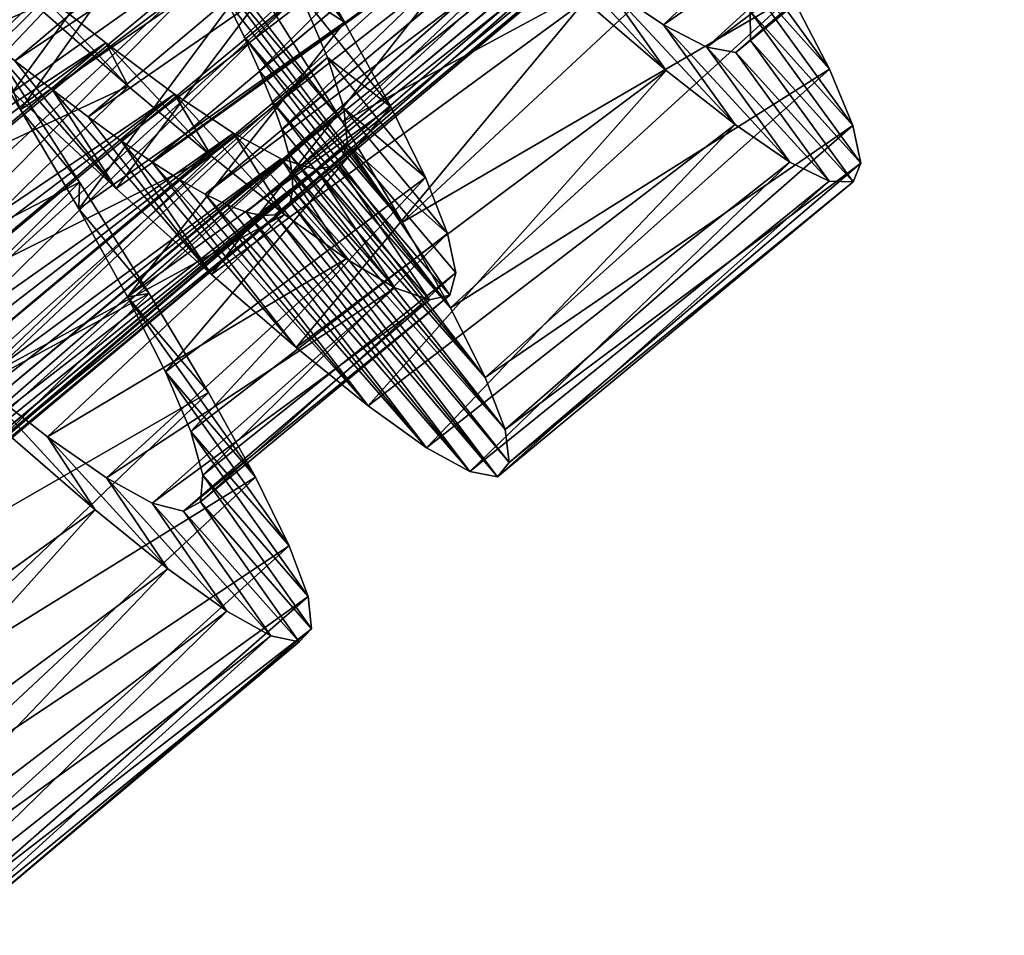
# Model space of a CAD drawing. Units: millimetres. Extents: x -43 to 25, y -89 to 238.
# Drawn here: x -28 to -21, y -84 to -77 of the extents above; entities that cross this region are included whole.
import ezdxf

# ---------------------------------------------------------------- set-up
doc = ezdxf.new("R2010")
doc.units = ezdxf.units.MM
doc.header["$LTSCALE"] = 52.148148
for name, color, linetype in [('57', 7, 'CONTINUOUS'), ('58', 7, 'CONTINUOUS'), ('59', 7, 'CONTINUOUS'), ('77', 7, 'CONTINUOUS'), ('78', 7, 'CONTINUOUS'), ('79', 7, 'CONTINUOUS')]:
    doc.layers.add(name, color=color, linetype=linetype)

msp = doc.modelspace()

# ---------------------------------------------------------------- linework, layer by layer
at = {"layer": '57', "color": 7, "linetype": 'CONTINUOUS', "true_color": 0xaaaaaa}
for points in [[(-25.998, -77.112, 78.3218), (-25.5075, -77.8961, 78.9462), (-26.6144, -76.4702, 80.5945), (-25.998, -77.112, 78.3218)], [(-26.6144, -76.4702, 80.5945), (-25.5075, -77.8961, 78.9462), (-26.4591, -76.766, 80.8379), (-26.6144, -76.4702, 80.5945)], [(-25.5075, -77.8961, 78.9462), (-25.0868, -78.5972, 79.7089), (-26.4591, -76.766, 80.8379), (-25.5075, -77.8961, 78.9462)], [(-26.4591, -76.766, 80.8379), (-25.0868, -78.5972, 79.7089), (-26.3188, -77.0437, 81.1085), (-26.4591, -76.766, 80.8379)], [(-26.3188, -77.0437, 81.1085), (-25.0868, -78.5972, 79.7089), (-26.1948, -77.3018, 81.4047), (-26.3188, -77.0437, 81.1085)], [(-27.0903, -78.3621, 90.3225), (-27.8172, -77.6887, 90.838), (-28.0751, -77.248, 88.4151), (-27.0903, -78.3621, 90.3225)], [(-27.7996, -77.4681, 88.2013), (-27.0903, -78.3621, 90.3225), (-28.0751, -77.248, 88.4151), (-27.7996, -77.4681, 88.2013)], [(-25.0868, -78.5972, 79.7089), (-24.7506, -79.1967, 80.5889), (-26.1948, -77.3018, 81.4047), (-25.0868, -78.5972, 79.7089)], [(-26.1948, -77.3018, 81.4047), (-24.7506, -79.1967, 80.5889), (-26.0882, -77.5392, 81.7244), (-26.1948, -77.3018, 81.4047)], [(-27.5368, -77.673, 87.9577), (-27.0903, -78.3621, 90.3225), (-27.7996, -77.4681, 88.2013), (-27.5368, -77.673, 87.9577)], [(-26.0882, -77.5392, 81.7244), (-24.7506, -79.1967, 80.5889), (-26.0001, -77.7543, 82.0651), (-26.0882, -77.5392, 81.7244)], [(-26.4242, -78.9629, 89.6597), (-27.0903, -78.3621, 90.3225), (-27.5368, -77.673, 87.9577), (-26.4242, -78.9629, 89.6597)], [(-27.2876, -77.8612, 87.6852), (-26.4242, -78.9629, 89.6597), (-27.5368, -77.673, 87.9577), (-27.2876, -77.8612, 87.6852)], [(-24.7506, -79.1967, 80.5889), (-24.5087, -79.6833, 81.5638), (-26.0001, -77.7543, 82.0651), (-24.7506, -79.1967, 80.5889)], [(-26.0001, -77.7543, 82.0651), (-24.5087, -79.6833, 81.5638), (-25.9316, -77.9464, 82.425), (-26.0001, -77.7543, 82.0651)], [(-27.055, -78.0295, 87.3869), (-26.4242, -78.9629, 89.6597), (-27.2876, -77.8612, 87.6852), (-27.055, -78.0295, 87.3869)], [(-25.9316, -77.9464, 82.425), (-24.5087, -79.6833, 81.5638), (-25.8841, -78.1136, 82.8014), (-25.9316, -77.9464, 82.425)], [(-25.8323, -79.4749, 88.8643), (-26.4242, -78.9629, 89.6597), (-27.055, -78.0295, 87.3869), (-25.8323, -79.4749, 88.8643)], [(-26.8406, -78.1764, 87.066), (-25.8323, -79.4749, 88.8643), (-27.055, -78.0295, 87.3869), (-26.8406, -78.1764, 87.066)], [(-24.5087, -79.6833, 81.5638), (-24.37, -80.0465, 82.6115), (-25.8841, -78.1136, 82.8014), (-24.5087, -79.6833, 81.5638)], [(-25.8841, -78.1136, 82.8014), (-24.37, -80.0465, 82.6115), (-25.8585, -78.2543, 83.1894), (-25.8841, -78.1136, 82.8014)], [(-25.3276, -79.8826, 87.9584), (-25.8323, -79.4749, 88.8643), (-26.8406, -78.1764, 87.066), (-25.3276, -79.8826, 87.9584)], [(-26.645, -78.3008, 86.7246), (-25.3276, -79.8826, 87.9584), (-26.8406, -78.1764, 87.066), (-26.645, -78.3008, 86.7246)], [(-25.8585, -78.2543, 83.1894), (-24.37, -80.0465, 82.6115), (-25.8551, -78.3681, 83.5863), (-25.8585, -78.2543, 83.1894)], [(-26.4694, -78.4014, 86.3653), (-25.3276, -79.8826, 87.9584), (-26.645, -78.3008, 86.7246), (-26.4694, -78.4014, 86.3653)], [(-25.8551, -78.3681, 83.5863), (-24.3402, -80.279, 83.7022), (-25.8743, -78.4549, 83.9889), (-25.8551, -78.3681, 83.5863)], [(-24.37, -80.0465, 82.6115), (-24.3402, -80.279, 83.7022), (-25.8551, -78.3681, 83.5863), (-24.37, -80.0465, 82.6115)], [(-24.92, -80.1744, 86.9652), (-25.3276, -79.8826, 87.9584), (-26.4694, -78.4014, 86.3653), (-24.92, -80.1744, 86.9652)], [(-26.3145, -78.4771, 85.9903), (-24.92, -80.1744, 86.9652), (-26.4694, -78.4014, 86.3653), (-26.3145, -78.4771, 85.9903)], [(-25.8743, -78.4549, 83.9889), (-24.4222, -80.3775, 84.8101), (-25.9163, -78.5141, 84.3942), (-25.8743, -78.4549, 83.9889)], [(-24.3402, -80.279, 83.7022), (-24.4222, -80.3775, 84.8101), (-25.8743, -78.4549, 83.9889), (-24.3402, -80.279, 83.7022)], [(-26.181, -78.5268, 85.6016), (-24.92, -80.1744, 86.9652), (-26.3145, -78.4771, 85.9903), (-26.181, -78.5268, 85.6016)], [(-24.6168, -80.3412, 85.9073), (-24.92, -80.1744, 86.9652), (-26.181, -78.5268, 85.6016), (-24.6168, -80.3412, 85.9073)], [(-26.07, -78.5498, 85.2044), (-24.6168, -80.3412, 85.9073), (-26.181, -78.5268, 85.6016), (-26.07, -78.5498, 85.2044)], [(-25.9163, -78.5141, 84.3942), (-24.4222, -80.3775, 84.8101), (-25.9817, -78.5457, 84.8008), (-25.9163, -78.5141, 84.3942)], [(-25.9817, -78.5457, 84.8008), (-24.6168, -80.3412, 85.9073), (-26.07, -78.5498, 85.2044), (-25.9817, -78.5457, 84.8008)], [(-24.4222, -80.3775, 84.8101), (-24.6168, -80.3412, 85.9073), (-25.9817, -78.5457, 84.8008), (-24.4222, -80.3775, 84.8101)]]:
    msp.add_3dface(points, dxfattribs=at)
at = {"layer": '58', "color": 7, "linetype": 'CONTINUOUS', "true_color": 0xaaaaaa}
for points in [[(-22.1007, -77.5278, 81.3259), (-22.3652, -77.0147, 80.3733), (-22.9467, -76.3583, 81.2174), (-22.1007, -77.5278, 81.3259)], [(-22.7534, -76.7962, 82.0644), (-22.1007, -77.5278, 81.3259), (-22.9467, -76.3583, 81.2174), (-22.7534, -76.7962, 82.0644)], [(-23.8129, -77.0485, 89.4729), (-23.2419, -77.5355, 88.6481), (-24.139, -76.5794, 88.3422), (-23.8129, -77.0485, 89.4729)], [(-24.139, -76.5794, 88.3422), (-23.2419, -77.5355, 88.6481), (-23.6571, -76.9501, 87.5837), (-24.139, -76.5794, 88.3422)], [(-21.9372, -77.9202, 82.3562), (-22.1007, -77.5278, 81.3259), (-22.7534, -76.7962, 82.0644), (-21.9372, -77.9202, 82.3562)], [(-22.6541, -77.1213, 82.9742), (-21.9372, -77.9202, 82.3562), (-22.7534, -76.7962, 82.0644), (-22.6541, -77.1213, 82.9742)], [(-23.2419, -77.5355, 88.6481), (-22.7608, -77.9151, 87.7189), (-23.6571, -76.9501, 87.5837), (-23.2419, -77.5355, 88.6481)], [(-23.6571, -76.9501, 87.5837), (-22.7608, -77.9151, 87.7189), (-23.2613, -77.2181, 86.7399), (-23.6571, -76.9501, 87.5837)], [(-27.76, -77.8108, 79.365), (-27.8895, -77.4708, 77.8749), (-28.2185, -77.055, 78.9574), (-27.76, -77.8108, 79.365)], [(-21.8811, -78.1837, 83.436), (-21.9372, -77.9202, 82.3562), (-22.6541, -77.1213, 82.9742), (-21.8811, -78.1837, 83.436)], [(-22.6538, -77.327, 83.9198), (-21.8811, -78.1837, 83.436), (-22.6541, -77.1213, 82.9742), (-22.6538, -77.327, 83.9198)], [(-22.7608, -77.9151, 87.7189), (-22.3786, -78.1766, 86.7075), (-23.2613, -77.2181, 86.7399), (-22.7608, -77.9151, 87.7189)], [(-23.2613, -77.2181, 86.7399), (-22.3786, -78.1766, 86.7075), (-22.9588, -77.374, 85.8297), (-23.2613, -77.2181, 86.7399)], [(-22.7552, -77.4114, 84.8798), (-21.9355, -78.3147, 84.5384), (-22.6538, -77.327, 83.9198), (-22.7552, -77.4114, 84.8798)], [(-21.9355, -78.3147, 84.5384), (-21.8811, -78.1837, 83.436), (-22.6538, -77.327, 83.9198), (-21.9355, -78.3147, 84.5384)], [(-22.3786, -78.1766, 86.7075), (-22.1021, -78.3113, 85.638), (-22.9588, -77.374, 85.8297), (-22.3786, -78.1766, 86.7075)], [(-22.9588, -77.374, 85.8297), (-22.1021, -78.3113, 85.638), (-22.7552, -77.4114, 84.8798), (-22.9588, -77.374, 85.8297)], [(-22.1021, -78.3113, 85.638), (-21.9355, -78.3147, 84.5384), (-22.7552, -77.4114, 84.8798), (-22.1021, -78.3113, 85.638)], [(-27.3469, -78.3174, 78.3568), (-27.8895, -77.4708, 77.8749), (-27.76, -77.8108, 79.365), (-27.3469, -78.3174, 78.3568)], [(-27.3532, -78.5039, 79.91), (-27.3469, -78.3174, 78.3568), (-27.76, -77.8108, 79.365), (-27.3532, -78.5039, 79.91)], [(-26.861, -79.0957, 78.9893), (-27.3469, -78.3174, 78.3568), (-27.3532, -78.5039, 79.91), (-26.861, -79.0957, 78.9893)], [(-27.011, -79.1201, 80.5792), (-26.861, -79.0957, 78.9893), (-27.3532, -78.5039, 79.91), (-27.011, -79.1201, 80.5792)], [(-26.446, -79.7895, 79.7581), (-26.861, -79.0957, 78.9893), (-27.011, -79.1201, 80.5792), (-26.446, -79.7895, 79.7581)], [(-26.1158, -80.3814, 80.6423), (-26.446, -79.7895, 79.7581), (-27.011, -79.1201, 80.5792), (-26.1158, -80.3814, 80.6423)], [(-26.7461, -79.6435, 81.3533), (-26.1158, -80.3814, 80.6423), (-27.011, -79.1201, 80.5792), (-26.7461, -79.6435, 81.3533)], [(-25.8799, -80.8603, 81.6196), (-26.1158, -80.3814, 80.6423), (-26.7461, -79.6435, 81.3533), (-25.8799, -80.8603, 81.6196)], [(-26.5684, -80.0619, 82.2085), (-25.8799, -80.8603, 81.6196), (-26.7461, -79.6435, 81.3533), (-26.5684, -80.0619, 82.2085)], [(-27.8324, -80.0932, 89.6902), (-27.2372, -80.609, 88.9005), (-28.0648, -79.7134, 88.4586), (-27.8324, -80.0932, 89.6902)], [(-28.0648, -79.7134, 88.4586), (-27.2372, -80.609, 88.9005), (-27.5704, -80.0994, 87.7184), (-28.0648, -79.7134, 88.4586)], [(-27.2372, -80.609, 88.9005), (-26.729, -81.0212, 87.9992), (-27.5704, -80.0994, 87.7184), (-27.2372, -80.609, 88.9005)], [(-27.5704, -80.0994, 87.7184), (-26.729, -81.0212, 87.9992), (-27.1588, -80.3859, 86.8858), (-27.5704, -80.0994, 87.7184)], [(-25.7473, -81.2157, 82.6678), (-25.8799, -80.8603, 81.6196), (-26.5684, -80.0619, 82.2085), (-25.7473, -81.2157, 82.6678)], [(-26.4853, -80.367, 83.1235), (-25.7473, -81.2157, 82.6678), (-26.5684, -80.0619, 82.2085), (-26.4853, -80.367, 83.1235)], [(-26.729, -81.0212, 87.9992), (-26.317, -81.3182, 87.0094), (-27.1588, -80.3859, 86.8858), (-26.729, -81.0212, 87.9992)], [(-27.1588, -80.3859, 86.8858), (-26.317, -81.3182, 87.0094), (-26.8397, -80.5614, 85.9833), (-27.1588, -80.3859, 86.8858)], [(-26.5012, -80.5541, 84.0765), (-25.7232, -81.4407, 83.7564), (-26.4853, -80.367, 83.1235), (-26.5012, -80.5541, 84.0765)], [(-25.7232, -81.4407, 83.7564), (-25.7473, -81.2157, 82.6678), (-26.4853, -80.367, 83.1235), (-25.7232, -81.4407, 83.7564)], [(-26.317, -81.3182, 87.0094), (-26.0091, -81.4905, 85.9535), (-26.8397, -80.5614, 85.9833), (-26.317, -81.3182, 87.0094)], [(-26.8397, -80.5614, 85.9833), (-26.0091, -81.4905, 85.9535), (-26.6197, -80.6186, 85.0393), (-26.8397, -80.5614, 85.9833)], [(-26.6197, -80.6186, 85.0393), (-25.8102, -81.5325, 84.8599), (-26.5012, -80.5541, 84.0765), (-26.6197, -80.6186, 85.0393)], [(-25.8102, -81.5325, 84.8599), (-25.7232, -81.4407, 83.7564), (-26.5012, -80.5541, 84.0765), (-25.8102, -81.5325, 84.8599)], [(-26.0091, -81.4905, 85.9535), (-25.8102, -81.5325, 84.8599), (-26.6197, -80.6186, 85.0393), (-26.0091, -81.4905, 85.9535)]]:
    msp.add_3dface(points, dxfattribs=at)
at = {"layer": '59', "color": 7, "linetype": 'CONTINUOUS', "true_color": 0xaaaaaa}
for points in [[(-28.5883, -76.9624, 91.191), (-27.8172, -77.6887, 90.838), (-25.9336, -75.0991, 91.1174), (-28.5883, -76.9624, 91.191)], [(-27.8172, -77.6887, 90.838), (-25.1726, -75.8134, 90.7227), (-25.9336, -75.0991, 91.1174), (-27.8172, -77.6887, 90.838)], [(-25.5075, -77.8961, 78.9462), (-25.998, -77.112, 78.3218), (-23.1586, -75.6712, 78.7897), (-25.5075, -77.8961, 78.9462)], [(-25.5075, -77.8961, 78.9462), (-23.1586, -75.6712, 78.7897), (-22.7214, -76.3914, 79.5201), (-25.5075, -77.8961, 78.9462)], [(-27.8172, -77.6887, 90.838), (-27.0903, -78.3621, 90.3225), (-25.1726, -75.8134, 90.7227), (-27.8172, -77.6887, 90.838)], [(-27.0903, -78.3621, 90.3225), (-24.4609, -76.469, 90.1695), (-25.1726, -75.8134, 90.7227), (-27.0903, -78.3621, 90.3225)], [(-25.0868, -78.5972, 79.7089), (-25.5075, -77.8961, 78.9462), (-22.7214, -76.3914, 79.5201), (-25.0868, -78.5972, 79.7089)], [(-25.0868, -78.5972, 79.7089), (-22.7214, -76.3914, 79.5201), (-22.3652, -77.0147, 80.3733), (-25.0868, -78.5972, 79.7089)], [(-27.0903, -78.3621, 90.3225), (-26.4242, -78.9629, 89.6597), (-24.4609, -76.469, 90.1695), (-27.0903, -78.3621, 90.3225)], [(-26.4242, -78.9629, 89.6597), (-23.8129, -77.0485, 89.4729), (-24.4609, -76.469, 90.1695), (-26.4242, -78.9629, 89.6597)], [(-24.7506, -79.1967, 80.5889), (-25.0868, -78.5972, 79.7089), (-22.3652, -77.0147, 80.3733), (-24.7506, -79.1967, 80.5889)], [(-24.7506, -79.1967, 80.5889), (-22.3652, -77.0147, 80.3733), (-22.1007, -77.5278, 81.3259), (-24.7506, -79.1967, 80.5889)], [(-26.4242, -78.9629, 89.6597), (-25.8323, -79.4749, 88.8643), (-23.8129, -77.0485, 89.4729), (-26.4242, -78.9629, 89.6597)], [(-25.8323, -79.4749, 88.8643), (-23.2419, -77.5355, 88.6481), (-23.8129, -77.0485, 89.4729), (-25.8323, -79.4749, 88.8643)], [(-30.1765, -79.7841, 78.0038), (-27.8895, -77.4708, 77.8749), (-27.3469, -78.3174, 78.3568), (-30.1765, -79.7841, 78.0038)], [(-25.8323, -79.4749, 88.8643), (-25.3276, -79.8826, 87.9584), (-23.2419, -77.5355, 88.6481), (-25.8323, -79.4749, 88.8643)], [(-25.3276, -79.8826, 87.9584), (-22.7608, -77.9151, 87.7189), (-23.2419, -77.5355, 88.6481), (-25.3276, -79.8826, 87.9584)], [(-24.5087, -79.6833, 81.5638), (-24.7506, -79.1967, 80.5889), (-22.1007, -77.5278, 81.3259), (-24.5087, -79.6833, 81.5638)], [(-24.5087, -79.6833, 81.5638), (-22.1007, -77.5278, 81.3259), (-21.9372, -77.9202, 82.3562), (-24.5087, -79.6833, 81.5638)], [(-25.3276, -79.8826, 87.9584), (-24.92, -80.1744, 86.9652), (-22.7608, -77.9151, 87.7189), (-25.3276, -79.8826, 87.9584)], [(-24.92, -80.1744, 86.9652), (-22.3786, -78.1766, 86.7075), (-22.7608, -77.9151, 87.7189), (-24.92, -80.1744, 86.9652)], [(-24.37, -80.0465, 82.6115), (-24.5087, -79.6833, 81.5638), (-21.9372, -77.9202, 82.3562), (-24.37, -80.0465, 82.6115)], [(-24.37, -80.0465, 82.6115), (-21.9372, -77.9202, 82.3562), (-21.8811, -78.1837, 83.436), (-24.37, -80.0465, 82.6115)], [(-24.92, -80.1744, 86.9652), (-24.6168, -80.3412, 85.9073), (-22.3786, -78.1766, 86.7075), (-24.92, -80.1744, 86.9652)], [(-24.6168, -80.3412, 85.9073), (-22.1021, -78.3113, 85.638), (-22.3786, -78.1766, 86.7075), (-24.6168, -80.3412, 85.9073)], [(-24.3402, -80.279, 83.7022), (-24.37, -80.0465, 82.6115), (-21.8811, -78.1837, 83.436), (-24.3402, -80.279, 83.7022)], [(-24.3402, -80.279, 83.7022), (-21.8811, -78.1837, 83.436), (-21.9355, -78.3147, 84.5384), (-24.3402, -80.279, 83.7022)], [(-29.6496, -80.6117, 78.5327), (-30.1765, -79.7841, 78.0038), (-27.3469, -78.3174, 78.3568), (-29.6496, -80.6117, 78.5327)], [(-29.6496, -80.6117, 78.5327), (-27.3469, -78.3174, 78.3568), (-26.861, -79.0957, 78.9893), (-29.6496, -80.6117, 78.5327)], [(-24.6168, -80.3412, 85.9073), (-24.4222, -80.3775, 84.8101), (-22.1021, -78.3113, 85.638), (-24.6168, -80.3412, 85.9073)], [(-24.4222, -80.3775, 84.8101), (-21.9355, -78.3147, 84.5384), (-22.1021, -78.3113, 85.638), (-24.4222, -80.3775, 84.8101)], [(-24.4222, -80.3775, 84.8101), (-24.3402, -80.279, 83.7022), (-21.9355, -78.3147, 84.5384), (-24.4222, -80.3775, 84.8101)], [(-29.1831, -81.3671, 79.2089), (-29.6496, -80.6117, 78.5327), (-26.861, -79.0957, 78.9893), (-29.1831, -81.3671, 79.2089)], [(-29.1831, -81.3671, 79.2089), (-26.861, -79.0957, 78.9893), (-26.446, -79.7895, 79.7581), (-29.1831, -81.3671, 79.2089)], [(-28.7921, -82.0323, 80.0162), (-29.1831, -81.3671, 79.2089), (-26.446, -79.7895, 79.7581), (-28.7921, -82.0323, 80.0162)], [(-28.7921, -82.0323, 80.0162), (-26.446, -79.7895, 79.7581), (-26.1158, -80.3814, 80.6423), (-28.7921, -82.0323, 80.0162)], [(-29.8798, -82.5016, 89.1733), (-27.2372, -80.609, 88.9005), (-27.8324, -80.0932, 89.6902), (-29.8798, -82.5016, 89.1733)], [(-28.4891, -82.592, 80.9332), (-28.7921, -82.0323, 80.0162), (-26.1158, -80.3814, 80.6423), (-28.4891, -82.592, 80.9332)], [(-28.4891, -82.592, 80.9332), (-26.1158, -80.3814, 80.6423), (-25.8799, -80.8603, 81.6196), (-28.4891, -82.592, 80.9332)], [(-29.8798, -82.5016, 89.1733), (-29.3425, -82.9486, 88.3073), (-27.2372, -80.609, 88.9005), (-29.8798, -82.5016, 89.1733)], [(-29.3425, -82.9486, 88.3073), (-26.729, -81.0212, 87.9992), (-27.2372, -80.609, 88.9005), (-29.3425, -82.9486, 88.3073)], [(-28.2835, -83.0354, 81.9385), (-28.4891, -82.592, 80.9332), (-25.8799, -80.8603, 81.6196), (-28.2835, -83.0354, 81.9385)], [(-28.2835, -83.0354, 81.9385), (-25.8799, -80.8603, 81.6196), (-25.7473, -81.2157, 82.6678), (-28.2835, -83.0354, 81.9385)], [(-29.3425, -82.9486, 88.3073), (-28.8968, -83.2856, 87.3417), (-26.729, -81.0212, 87.9992), (-29.3425, -82.9486, 88.3073)], [(-28.8968, -83.2856, 87.3417), (-26.317, -81.3182, 87.0094), (-26.729, -81.0212, 87.9992), (-28.8968, -83.2856, 87.3417)], [(-28.1841, -83.3513, 83.0047), (-28.2835, -83.0354, 81.9385), (-25.7473, -81.2157, 82.6678), (-28.1841, -83.3513, 83.0047)], [(-28.1841, -83.3513, 83.0047), (-25.7473, -81.2157, 82.6678), (-25.7232, -81.4407, 83.7564), (-28.1841, -83.3513, 83.0047)], [(-28.8968, -83.2856, 87.3417), (-28.5536, -83.4998, 86.3023), (-26.317, -81.3182, 87.0094), (-28.8968, -83.2856, 87.3417)], [(-28.5536, -83.4998, 86.3023), (-26.0091, -81.4905, 85.9535), (-26.317, -81.3182, 87.0094), (-28.5536, -83.4998, 86.3023)], [(-28.5536, -83.4998, 86.3023), (-28.3185, -83.5846, 85.2155), (-26.0091, -81.4905, 85.9535), (-28.5536, -83.4998, 86.3023)], [(-28.3185, -83.5846, 85.2155), (-25.8102, -81.5325, 84.8599), (-26.0091, -81.4905, 85.9535), (-28.3185, -83.5846, 85.2155)], [(-28.1947, -83.5356, 84.1058), (-28.1841, -83.3513, 83.0047), (-25.7232, -81.4407, 83.7564), (-28.1947, -83.5356, 84.1058)], [(-28.1947, -83.5356, 84.1058), (-25.7232, -81.4407, 83.7564), (-25.8102, -81.5325, 84.8599), (-28.1947, -83.5356, 84.1058)], [(-28.3185, -83.5846, 85.2155), (-28.1947, -83.5356, 84.1058), (-25.8102, -81.5325, 84.8599), (-28.3185, -83.5846, 85.2155)]]:
    msp.add_3dface(points, dxfattribs=at)
at = {"layer": '77', "color": 7, "linetype": 'CONTINUOUS', "true_color": 0xaaaaaa}
for points in [[(-27.9758, -73.0767, 79.8879), (-31.7995, -77.2918, 79.8013), (-27.5653, -73.7882, 79.8008), (-27.9758, -73.0767, 79.8879)], [(-26.3188, -77.0437, 81.1085), (-26.1948, -77.3018, 81.4047), (-22.0885, -73.5361, 81.1276), (-26.3188, -77.0437, 81.1085)], [(-26.1948, -77.3018, 81.4047), (-26.0882, -77.5392, 81.7244), (-22.0885, -73.5361, 81.1276), (-26.1948, -77.3018, 81.4047)], [(-22.0885, -73.5361, 81.1276), (-26.0882, -77.5392, 81.7244), (-21.8598, -74.0298, 81.7481), (-22.0885, -73.5361, 81.1276)], [(-31.7995, -77.2918, 79.8013), (-31.5929, -77.649, 79.8097), (-27.5653, -73.7882, 79.8008), (-31.7995, -77.2918, 79.8013)], [(-31.5929, -77.649, 79.8097), (-31.3879, -78.0042, 79.8541), (-27.5653, -73.7882, 79.8008), (-31.5929, -77.649, 79.8097)], [(-27.5653, -73.7882, 79.8008), (-31.3879, -78.0042, 79.8541), (-27.1526, -74.5026, 79.8583), (-27.5653, -73.7882, 79.8008)], [(-28.0751, -77.248, 88.4151), (-28.3613, -77.0148, 88.5974), (-23.5944, -73.9298, 88.215), (-28.0751, -77.248, 88.4151)], [(-27.7996, -77.4681, 88.2013), (-28.0751, -77.248, 88.4151), (-23.5944, -73.9298, 88.215), (-27.7996, -77.4681, 88.2013)], [(-23.0809, -74.3247, 87.7027), (-27.7996, -77.4681, 88.2013), (-23.5944, -73.9298, 88.215), (-23.0809, -74.3247, 87.7027)], [(-26.0882, -77.5392, 81.7244), (-26.0001, -77.7543, 82.0651), (-21.8598, -74.0298, 81.7481), (-26.0882, -77.5392, 81.7244)], [(-26.0001, -77.7543, 82.0651), (-25.9316, -77.9464, 82.425), (-21.8598, -74.0298, 81.7481), (-26.0001, -77.7543, 82.0651)], [(-21.8598, -74.0298, 81.7481), (-25.9316, -77.9464, 82.425), (-21.7062, -74.4332, 82.4505), (-21.8598, -74.0298, 81.7481)], [(-27.5368, -77.673, 87.9577), (-27.7996, -77.4681, 88.2013), (-23.0809, -74.3247, 87.7027), (-27.5368, -77.673, 87.9577)], [(-27.2876, -77.8612, 87.6852), (-27.5368, -77.673, 87.9577), (-23.0809, -74.3247, 87.7027), (-27.2876, -77.8612, 87.6852)], [(-22.633, -74.6417, 87.0883), (-27.2876, -77.8612, 87.6852), (-23.0809, -74.3247, 87.7027), (-22.633, -74.6417, 87.0883)], [(-25.9316, -77.9464, 82.425), (-25.8841, -78.1136, 82.8014), (-21.7062, -74.4332, 82.4505), (-25.9316, -77.9464, 82.425)], [(-25.8841, -78.1136, 82.8014), (-25.8585, -78.2543, 83.1894), (-21.7062, -74.4332, 82.4505), (-25.8841, -78.1136, 82.8014)], [(-21.7062, -74.4332, 82.4505), (-25.8585, -78.2543, 83.1894), (-21.636, -74.7374, 83.2162), (-21.7062, -74.4332, 82.4505)], [(-31.3879, -78.0042, 79.8541), (-31.1862, -78.3555, 79.9338), (-27.1526, -74.5026, 79.8583), (-31.3879, -78.0042, 79.8541)], [(-31.1862, -78.3555, 79.9338), (-30.99, -78.7002, 80.0483), (-27.1526, -74.5026, 79.8583), (-31.1862, -78.3555, 79.9338)], [(-27.1526, -74.5026, 79.8583), (-30.99, -78.7002, 80.0483), (-26.7563, -75.1964, 80.0567), (-27.1526, -74.5026, 79.8583)], [(-27.055, -78.0295, 87.3869), (-27.2876, -77.8612, 87.6852), (-22.633, -74.6417, 87.0883), (-27.055, -78.0295, 87.3869)], [(-26.8406, -78.1764, 87.066), (-27.055, -78.0295, 87.3869), (-22.633, -74.6417, 87.0883), (-26.8406, -78.1764, 87.066)], [(-22.2587, -74.8701, 86.3893), (-26.8406, -78.1764, 87.066), (-22.633, -74.6417, 87.0883), (-22.2587, -74.8701, 86.3893)], [(-25.8551, -78.3681, 83.5863), (-25.8743, -78.4549, 83.9889), (-21.636, -74.7374, 83.2162), (-25.8551, -78.3681, 83.5863)], [(-21.636, -74.7374, 83.2162), (-25.8743, -78.4549, 83.9889), (-21.655, -74.9344, 84.0171), (-21.636, -74.7374, 83.2162)], [(-25.8585, -78.2543, 83.1894), (-25.8551, -78.3681, 83.5863), (-21.636, -74.7374, 83.2162), (-25.8585, -78.2543, 83.1894)], [(-26.645, -78.3008, 86.7246), (-26.8406, -78.1764, 87.066), (-22.2587, -74.8701, 86.3893), (-26.645, -78.3008, 86.7246)], [(-26.4694, -78.4014, 86.3653), (-26.645, -78.3008, 86.7246), (-22.2587, -74.8701, 86.3893), (-26.4694, -78.4014, 86.3653)], [(-21.967, -74.999, 85.6256), (-26.4694, -78.4014, 86.3653), (-22.2587, -74.8701, 86.3893), (-21.967, -74.999, 85.6256)], [(-25.9163, -78.5141, 84.3942), (-25.9817, -78.5457, 84.8008), (-21.655, -74.9344, 84.0171), (-25.9163, -78.5141, 84.3942)], [(-21.655, -74.9344, 84.0171), (-25.9817, -78.5457, 84.8008), (-21.7652, -75.0213, 84.8272), (-21.655, -74.9344, 84.0171)], [(-25.8743, -78.4549, 83.9889), (-25.9163, -78.5141, 84.3942), (-21.655, -74.9344, 84.0171), (-25.8743, -78.4549, 83.9889)], [(-26.3145, -78.4771, 85.9903), (-26.4694, -78.4014, 86.3653), (-21.967, -74.999, 85.6256), (-26.3145, -78.4771, 85.9903)], [(-26.181, -78.5268, 85.6016), (-26.3145, -78.4771, 85.9903), (-21.967, -74.999, 85.6256), (-26.181, -78.5268, 85.6016)], [(-21.7652, -75.0213, 84.8272), (-26.181, -78.5268, 85.6016), (-21.967, -74.999, 85.6256), (-21.7652, -75.0213, 84.8272)], [(-26.07, -78.5498, 85.2044), (-26.181, -78.5268, 85.6016), (-21.7652, -75.0213, 84.8272), (-26.07, -78.5498, 85.2044)], [(-25.9817, -78.5457, 84.8008), (-26.07, -78.5498, 85.2044), (-21.7652, -75.0213, 84.8272), (-25.9817, -78.5457, 84.8008)], [(-30.99, -78.7002, 80.0483), (-30.8007, -79.0371, 80.1975), (-26.7563, -75.1964, 80.0567), (-30.99, -78.7002, 80.0483)], [(-30.8007, -79.0371, 80.1975), (-30.621, -79.3625, 80.38), (-26.7563, -75.1964, 80.0567), (-30.8007, -79.0371, 80.1975)], [(-26.7563, -75.1964, 80.0567), (-30.621, -79.3625, 80.38), (-26.3903, -75.8538, 80.3905), (-26.7563, -75.1964, 80.0567)], [(-30.621, -79.3625, 80.38), (-30.4531, -79.6733, 80.5932), (-26.3903, -75.8538, 80.3905), (-30.621, -79.3625, 80.38)], [(-30.4531, -79.6733, 80.5932), (-30.2981, -79.9685, 80.8357), (-26.3903, -75.8538, 80.3905), (-30.4531, -79.6733, 80.5932)], [(-26.3903, -75.8538, 80.3905), (-30.2981, -79.9685, 80.8357), (-26.0683, -76.4593, 80.8503), (-26.3903, -75.8538, 80.3905)], [(-27.7044, -76.9169, 88.4243), (-32.4911, -79.9782, 88.7452), (-28.2884, -76.4372, 88.7535), (-27.7044, -76.9169, 88.4243)], [(-30.2981, -79.9685, 80.8357), (-30.158, -80.2458, 81.1054), (-26.0683, -76.4593, 80.8503), (-30.2981, -79.9685, 80.8357)], [(-30.158, -80.2458, 81.1054), (-30.034, -80.5035, 81.4006), (-26.0683, -76.4593, 80.8503), (-30.158, -80.2458, 81.1054)], [(-26.0683, -76.4593, 80.8503), (-30.034, -80.5035, 81.4006), (-25.8047, -76.9949, 81.4216), (-26.0683, -76.4593, 80.8503)], [(-32.1946, -80.2234, 88.5949), (-32.4911, -79.9782, 88.7452), (-27.7044, -76.9169, 88.4243), (-32.1946, -80.2234, 88.5949)], [(-31.9081, -80.4567, 88.4118), (-32.1946, -80.2234, 88.5949), (-27.7044, -76.9169, 88.4243), (-31.9081, -80.4567, 88.4118)], [(-27.1641, -77.344, 87.9688), (-31.9081, -80.4567, 88.4118), (-27.7044, -76.9169, 88.4243), (-27.1641, -77.344, 87.9688)], [(-30.034, -80.5035, 81.4006), (-29.9272, -80.7412, 81.7201), (-25.8047, -76.9949, 81.4216), (-30.034, -80.5035, 81.4006)], [(-29.9272, -80.7412, 81.7201), (-29.8388, -80.9568, 82.0608), (-25.8047, -76.9949, 81.4216), (-29.9272, -80.7412, 81.7201)], [(-25.8047, -76.9949, 81.4216), (-29.8388, -80.9568, 82.0608), (-25.612, -77.4451, 82.0846), (-25.8047, -76.9949, 81.4216)], [(-31.6329, -80.6766, 88.1975), (-31.9081, -80.4567, 88.4118), (-27.1641, -77.344, 87.9688), (-31.6329, -80.6766, 88.1975)], [(-31.3703, -80.8813, 87.9534), (-31.6329, -80.6766, 88.1975), (-27.1641, -77.344, 87.9688), (-31.3703, -80.8813, 87.9534)], [(-26.682, -77.7014, 87.4019), (-31.3703, -80.8813, 87.9534), (-27.1641, -77.344, 87.9688), (-26.682, -77.7014, 87.4019)], [(-29.8388, -80.9568, 82.0608), (-29.7701, -81.1491, 82.4205), (-25.612, -77.4451, 82.0846), (-29.8388, -80.9568, 82.0608)], [(-29.7701, -81.1491, 82.4205), (-29.7223, -81.3166, 82.7965), (-25.612, -77.4451, 82.0846), (-29.7701, -81.1491, 82.4205)], [(-25.612, -77.4451, 82.0846), (-29.7223, -81.3166, 82.7965), (-25.4984, -77.8012, 82.8215), (-25.612, -77.4451, 82.0846)], [(-31.1215, -81.069, 87.6806), (-31.3703, -80.8813, 87.9534), (-26.682, -77.7014, 87.4019), (-31.1215, -81.069, 87.6806)], [(-30.8891, -81.237, 87.382), (-31.1215, -81.069, 87.6806), (-26.682, -77.7014, 87.4019), (-30.8891, -81.237, 87.382)], [(-26.2706, -77.9746, 86.7422), (-30.8891, -81.237, 87.382), (-26.682, -77.7014, 87.4019), (-26.2706, -77.9746, 86.7422)], [(-29.7223, -81.3166, 82.7965), (-29.6964, -81.4574, 83.1838), (-25.4984, -77.8012, 82.8215), (-29.7223, -81.3166, 82.7965)], [(-29.6964, -81.4574, 83.1838), (-29.6927, -81.5716, 83.5803), (-25.4984, -77.8012, 82.8215), (-29.6964, -81.4574, 83.1838)], [(-25.4984, -77.8012, 82.8215), (-29.6927, -81.5716, 83.5803), (-25.4718, -78.053, 83.6077), (-25.4984, -77.8012, 82.8215)], [(-30.6748, -81.3837, 87.0603), (-30.8891, -81.237, 87.382), (-26.2706, -77.9746, 86.7422), (-30.6748, -81.3837, 87.0603)], [(-30.4796, -81.5077, 86.7187), (-30.6748, -81.3837, 87.0603), (-26.2706, -77.9746, 86.7422), (-30.4796, -81.5077, 86.7187)], [(-25.9372, -78.1537, 86.0074), (-30.4796, -81.5077, 86.7187), (-26.2706, -77.9746, 86.7422), (-25.9372, -78.1537, 86.0074)], [(-29.7116, -81.6588, 83.9833), (-29.7534, -81.7186, 84.3898), (-25.4718, -78.053, 83.6077), (-29.7116, -81.6588, 83.9833)], [(-25.4718, -78.053, 83.6077), (-29.7534, -81.7186, 84.3898), (-25.5354, -78.1959, 84.4154), (-25.4718, -78.053, 83.6077)], [(-29.6927, -81.5716, 83.5803), (-29.7116, -81.6588, 83.9833), (-25.4718, -78.053, 83.6077), (-29.6927, -81.5716, 83.5803)], [(-30.3046, -81.6077, 86.3598), (-30.4796, -81.5077, 86.7187), (-25.9372, -78.1537, 86.0074), (-30.3046, -81.6077, 86.3598)], [(-30.1504, -81.6828, 85.9855), (-30.3046, -81.6077, 86.3598), (-25.9372, -78.1537, 86.0074), (-30.1504, -81.6828, 85.9855)], [(-25.6908, -78.2288, 85.2226), (-30.1504, -81.6828, 85.9855), (-25.9372, -78.1537, 86.0074), (-25.6908, -78.2288, 85.2226)], [(-30.0177, -81.7321, 85.5982), (-30.1504, -81.6828, 85.9855), (-25.6908, -78.2288, 85.2226), (-30.0177, -81.7321, 85.5982)], [(-29.907, -81.7548, 85.2014), (-30.0177, -81.7321, 85.5982), (-25.6908, -78.2288, 85.2226), (-29.907, -81.7548, 85.2014)], [(-29.8187, -81.7505, 84.7973), (-29.907, -81.7548, 85.2014), (-25.5354, -78.1959, 84.4154), (-29.8187, -81.7505, 84.7973)], [(-25.5354, -78.1959, 84.4154), (-29.907, -81.7548, 85.2014), (-25.6908, -78.2288, 85.2226), (-25.5354, -78.1959, 84.4154)], [(-29.7534, -81.7186, 84.3898), (-29.8187, -81.7505, 84.7973), (-25.5354, -78.1959, 84.4154), (-29.7534, -81.7186, 84.3898)]]:
    msp.add_3dface(points, dxfattribs=at)
at = {"layer": '78', "color": 7, "linetype": 'CONTINUOUS', "true_color": 0xaaaaaa}
for points in [[(-26.0683, -76.4593, 80.8503), (-25.8047, -76.9949, 81.4216), (-25.4924, -77.1975, 80.0722), (-26.0683, -76.4593, 80.8503)], [(-25.8825, -76.5248, 79.4951), (-26.0683, -76.4593, 80.8503), (-25.4924, -77.1975, 80.0722), (-25.8825, -76.5248, 79.4951)], [(-27.1641, -77.344, 87.9688), (-27.7044, -76.9169, 88.4243), (-27.0068, -77.6455, 89.214), (-27.1641, -77.344, 87.9688)], [(-27.0068, -77.6455, 89.214), (-27.7044, -76.9169, 88.4243), (-27.6434, -77.0884, 89.6807), (-27.0068, -77.6455, 89.214)], [(-25.8047, -76.9949, 81.4216), (-25.612, -77.4451, 82.0846), (-25.1696, -77.7901, 80.7695), (-25.8047, -76.9949, 81.4216)], [(-25.4924, -77.1975, 80.0722), (-25.8047, -76.9949, 81.4216), (-25.1696, -77.7901, 80.7695), (-25.4924, -77.1975, 80.0722)], [(-26.682, -77.7014, 87.4019), (-27.1641, -77.344, 87.9688), (-26.4249, -78.1366, 88.6149), (-26.682, -77.7014, 87.4019)], [(-26.4249, -78.1366, 88.6149), (-27.1641, -77.344, 87.9688), (-27.0068, -77.6455, 89.214), (-26.4249, -78.1366, 88.6149)], [(-25.612, -77.4451, 82.0846), (-25.4984, -77.8012, 82.8215), (-24.9269, -78.2861, 81.5643), (-25.612, -77.4451, 82.0846)], [(-25.1696, -77.7901, 80.7695), (-25.612, -77.4451, 82.0846), (-24.9269, -78.2861, 81.5643), (-25.1696, -77.7901, 80.7695)], [(-26.2706, -77.9746, 86.7422), (-26.682, -77.7014, 87.4019), (-25.913, -78.5437, 87.8996), (-26.2706, -77.9746, 86.7422)], [(-25.913, -78.5437, 87.8996), (-26.682, -77.7014, 87.4019), (-26.4249, -78.1366, 88.6149), (-25.913, -78.5437, 87.8996)], [(-25.4984, -77.8012, 82.8215), (-25.4718, -78.053, 83.6077), (-24.7728, -78.6761, 82.4361), (-25.4984, -77.8012, 82.8215)], [(-24.9269, -78.2861, 81.5643), (-25.4984, -77.8012, 82.8215), (-24.7728, -78.6761, 82.4361), (-24.9269, -78.2861, 81.5643)], [(-25.9372, -78.1537, 86.0074), (-26.2706, -77.9746, 86.7422), (-25.4827, -78.8535, 87.0896), (-25.9372, -78.1537, 86.0074)], [(-25.4827, -78.8535, 87.0896), (-26.2706, -77.9746, 86.7422), (-25.913, -78.5437, 87.8996), (-25.4827, -78.8535, 87.0896)], [(-25.4718, -78.053, 83.6077), (-25.5354, -78.1959, 84.4154), (-24.7557, -79.1075, 84.3162), (-25.4718, -78.053, 83.6077)], [(-24.7728, -78.6761, 82.4361), (-25.4718, -78.053, 83.6077), (-24.7144, -78.9515, 83.3625), (-24.7728, -78.6761, 82.4361)], [(-24.7144, -78.9515, 83.3625), (-25.4718, -78.053, 83.6077), (-24.7557, -79.1075, 84.3162), (-24.7144, -78.9515, 83.3625)], [(-25.6908, -78.2288, 85.2226), (-25.9372, -78.1537, 86.0074), (-25.1419, -79.0557, 86.2043), (-25.6908, -78.2288, 85.2226)], [(-25.1419, -79.0557, 86.2043), (-25.9372, -78.1537, 86.0074), (-25.4827, -78.8535, 87.0896), (-25.1419, -79.0557, 86.2043)], [(-25.5354, -78.1959, 84.4154), (-25.6908, -78.2288, 85.2226), (-24.8986, -79.1415, 85.2712), (-25.5354, -78.1959, 84.4154)], [(-24.8986, -79.1415, 85.2712), (-25.6908, -78.2288, 85.2226), (-25.1419, -79.0557, 86.2043), (-24.8986, -79.1415, 85.2712)], [(-24.7557, -79.1075, 84.3162), (-25.5354, -78.1959, 84.4154), (-24.8986, -79.1415, 85.2712), (-24.7557, -79.1075, 84.3162)]]:
    msp.add_3dface(points, dxfattribs=at)
at = {"layer": '79', "color": 7, "linetype": 'CONTINUOUS', "true_color": 0xaaaaaa}
for points in [[(-23.6571, -76.9501, 87.5837), (-23.2613, -77.2181, 86.7399), (-21.6278, -75.6599, 87.0517), (-23.6571, -76.9501, 87.5837)], [(-23.2613, -77.2181, 86.7399), (-21.2926, -75.8563, 86.1678), (-21.6278, -75.6599, 87.0517), (-23.2613, -77.2181, 86.7399)], [(-22.6538, -77.327, 83.9198), (-22.6541, -77.1213, 82.9742), (-20.877, -75.737, 83.3206), (-22.6538, -77.327, 83.9198)], [(-22.6538, -77.327, 83.9198), (-20.877, -75.737, 83.3206), (-20.914, -75.8983, 84.2745), (-22.6538, -77.327, 83.9198)], [(-27.76, -77.8108, 79.365), (-28.2185, -77.055, 78.9574), (-26.3266, -75.7875, 79.0518), (-27.76, -77.8108, 79.365)], [(-27.76, -77.8108, 79.365), (-26.3266, -75.7875, 79.0518), (-25.8825, -76.5248, 79.4951), (-27.76, -77.8108, 79.365)], [(-23.2613, -77.2181, 86.7399), (-22.9588, -77.374, 85.8297), (-21.2926, -75.8563, 86.1678), (-23.2613, -77.2181, 86.7399)], [(-22.9588, -77.374, 85.8297), (-21.0534, -75.9373, 85.2339), (-21.2926, -75.8563, 86.1678), (-22.9588, -77.374, 85.8297)], [(-22.7552, -77.4114, 84.8798), (-22.6538, -77.327, 83.9198), (-20.914, -75.8983, 84.2745), (-22.7552, -77.4114, 84.8798)], [(-22.7552, -77.4114, 84.8798), (-20.914, -75.8983, 84.2745), (-21.0534, -75.9373, 85.2339), (-22.7552, -77.4114, 84.8798)], [(-22.9588, -77.374, 85.8297), (-22.7552, -77.4114, 84.8798), (-21.0534, -75.9373, 85.2339), (-22.9588, -77.374, 85.8297)], [(-29.934, -78.0933, 89.9445), (-27.6434, -77.0884, 89.6807), (-28.3221, -76.4808, 90.0031), (-29.934, -78.0933, 89.9445)], [(-27.3532, -78.5039, 79.91), (-27.76, -77.8108, 79.365), (-25.8825, -76.5248, 79.4951), (-27.3532, -78.5039, 79.91)], [(-27.3532, -78.5039, 79.91), (-25.8825, -76.5248, 79.4951), (-25.4924, -77.1975, 80.0722), (-27.3532, -78.5039, 79.91)], [(-29.934, -78.0933, 89.9445), (-29.2612, -78.6931, 89.5878), (-27.6434, -77.0884, 89.6807), (-29.934, -78.0933, 89.9445)], [(-29.2612, -78.6931, 89.5878), (-27.0068, -77.6455, 89.214), (-27.6434, -77.0884, 89.6807), (-29.2612, -78.6931, 89.5878)], [(-27.011, -79.1201, 80.5792), (-27.3532, -78.5039, 79.91), (-25.4924, -77.1975, 80.0722), (-27.011, -79.1201, 80.5792)], [(-27.011, -79.1201, 80.5792), (-25.4924, -77.1975, 80.0722), (-25.1696, -77.7901, 80.7695), (-27.011, -79.1201, 80.5792)], [(-29.2612, -78.6931, 89.5878), (-28.6331, -79.2391, 89.0877), (-27.0068, -77.6455, 89.214), (-29.2612, -78.6931, 89.5878)], [(-28.6331, -79.2391, 89.0877), (-26.4249, -78.1366, 88.6149), (-27.0068, -77.6455, 89.214), (-28.6331, -79.2391, 89.0877)], [(-26.7461, -79.6435, 81.3533), (-27.011, -79.1201, 80.5792), (-25.1696, -77.7901, 80.7695), (-26.7461, -79.6435, 81.3533)], [(-26.7461, -79.6435, 81.3533), (-25.1696, -77.7901, 80.7695), (-24.9269, -78.2861, 81.5643), (-26.7461, -79.6435, 81.3533)], [(-28.6331, -79.2391, 89.0877), (-28.0648, -79.7134, 88.4586), (-26.4249, -78.1366, 88.6149), (-28.6331, -79.2391, 89.0877)], [(-28.0648, -79.7134, 88.4586), (-25.913, -78.5437, 87.8996), (-26.4249, -78.1366, 88.6149), (-28.0648, -79.7134, 88.4586)], [(-26.5684, -80.0619, 82.2085), (-26.7461, -79.6435, 81.3533), (-24.9269, -78.2861, 81.5643), (-26.5684, -80.0619, 82.2085)], [(-26.5684, -80.0619, 82.2085), (-24.9269, -78.2861, 81.5643), (-24.7728, -78.6761, 82.4361), (-26.5684, -80.0619, 82.2085)], [(-28.0648, -79.7134, 88.4586), (-27.5704, -80.0994, 87.7184), (-25.913, -78.5437, 87.8996), (-28.0648, -79.7134, 88.4586)], [(-27.5704, -80.0994, 87.7184), (-25.4827, -78.8535, 87.0896), (-25.913, -78.5437, 87.8996), (-27.5704, -80.0994, 87.7184)], [(-26.4853, -80.367, 83.1235), (-26.5684, -80.0619, 82.2085), (-24.7728, -78.6761, 82.4361), (-26.4853, -80.367, 83.1235)], [(-26.4853, -80.367, 83.1235), (-24.7728, -78.6761, 82.4361), (-24.7144, -78.9515, 83.3625), (-26.4853, -80.367, 83.1235)], [(-27.5704, -80.0994, 87.7184), (-27.1588, -80.3859, 86.8858), (-25.4827, -78.8535, 87.0896), (-27.5704, -80.0994, 87.7184)], [(-27.1588, -80.3859, 86.8858), (-25.1419, -79.0557, 86.2043), (-25.4827, -78.8535, 87.0896), (-27.1588, -80.3859, 86.8858)], [(-26.5012, -80.5541, 84.0765), (-26.4853, -80.367, 83.1235), (-24.7144, -78.9515, 83.3625), (-26.5012, -80.5541, 84.0765)], [(-26.5012, -80.5541, 84.0765), (-24.7144, -78.9515, 83.3625), (-24.7557, -79.1075, 84.3162), (-26.5012, -80.5541, 84.0765)], [(-27.1588, -80.3859, 86.8858), (-26.8397, -80.5614, 85.9833), (-25.1419, -79.0557, 86.2043), (-27.1588, -80.3859, 86.8858)], [(-26.8397, -80.5614, 85.9833), (-24.8986, -79.1415, 85.2712), (-25.1419, -79.0557, 86.2043), (-26.8397, -80.5614, 85.9833)], [(-26.8397, -80.5614, 85.9833), (-26.6197, -80.6186, 85.0393), (-24.8986, -79.1415, 85.2712), (-26.8397, -80.5614, 85.9833)], [(-26.6197, -80.6186, 85.0393), (-26.5012, -80.5541, 84.0765), (-24.7557, -79.1075, 84.3162), (-26.6197, -80.6186, 85.0393)], [(-26.6197, -80.6186, 85.0393), (-24.7557, -79.1075, 84.3162), (-24.8986, -79.1415, 85.2712), (-26.6197, -80.6186, 85.0393)]]:
    msp.add_3dface(points, dxfattribs=at)

doc.saveas('drawing.dxf')
